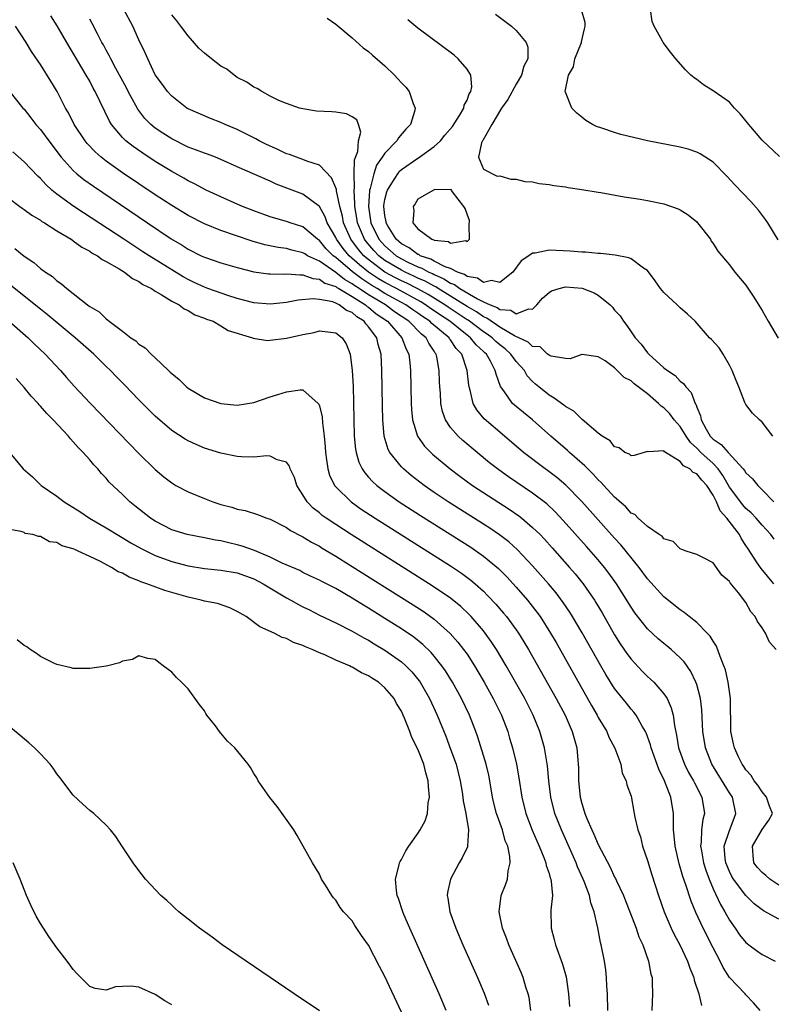
# Model space of a CAD drawing. Units: inches. Extents: x 2625000 to 2628000, y 1497000 to 1500000.
# Drawn here: x 2627640 to 2627732, y 1497610 to 1497730 of the extents above; entities that cross this region are included whole.
import ezdxf

# ---------------------------------------------------------------- set-up
doc = ezdxf.new("R2010")
doc.units = ezdxf.units.IN
doc.header["$MEASUREMENT"] = 0
doc.layers.add('LD26251497_2ft', color=15, linetype='Continuous')

msp = doc.modelspace()

# ---------------------------------------------------------------- linework, layer by layer
at = {"layer": 'LD26251497_2ft'}
for points, elevation in [([(2627732.41, 1497661), (2627730.85, 1497662.85), (2627730.31, 1497663.69), (2627729.26, 1497665.26), (2627729, 1497665.69), (2627728.47, 1497666.47), (2627728.2, 1497667), (2627726.68, 1497669), (2627725.88, 1497669.88), (2627725.41, 1497671), (2627725, 1497671.81), (2627724.22, 1497673), (2627723.63, 1497673.63), (2627723, 1497674.42), (2627722.57, 1497674.57), (2627722.17, 1497675), (2627721.39, 1497675.39), (2627721, 1497675.9), (2627719.09, 1497677.09), (2627719, 1497677.23), (2627717.08, 1497677.08), (2627717, 1497677.14), (2627715.37, 1497676.63), (2627715, 1497676.59), (2627714.79, 1497676.79), (2627714.25, 1497677), (2627713.56, 1497677.56), (2627713, 1497677.7), (2627712.45, 1497678.45), (2627711.48, 1497679), (2627711, 1497679.37), (2627709.05, 1497681.05), (2627709, 1497681.06), (2627708.03, 1497682.03), (2627707, 1497682.61), (2627706.79, 1497682.79), (2627705.64, 1497683.64), (2627705, 1497684), (2627703.74, 1497685), (2627703.34, 1497685.34), (2627703, 1497685.67), (2627702.35, 1497686.35), (2627701.99, 1497687), (2627701, 1497688.11), (2627700.36, 1497689), (2627699.64, 1497689.64), (2627699, 1497690.13), (2627698.53, 1497690.53), (2627698.07, 1497691), (2627697.45, 1497691.45), (2627697, 1497691.73), (2627695.13, 1497693.13), (2627695, 1497693.2), (2627692.72, 1497694.72), (2627692.31, 1497695), (2627690.27, 1497696.27), (2627689, 1497696.97), (2627687.66, 1497697.66), (2627687, 1497697.95), (2627686.3, 1497698.3), (2627685, 1497699), (2627682.72, 1497700.72), (2627682.42, 1497701), (2627681.77, 1497701.77), (2627680.83, 1497703), (2627679.96, 1497705), (2627679.81, 1497705.81), (2627679.49, 1497707), (2627679.08, 1497708.92), (2627679.07, 1497709.07), (2627679, 1497709.28), (2627678.5, 1497710.5), (2627677, 1497712.05), (2627675.49, 1497712.51), (2627675, 1497712.73), (2627674.21, 1497713), (2627673.35, 1497713.35), (2627673, 1497713.43), (2627671.94, 1497713.94), (2627670.55, 1497714.55), (2627669.66, 1497715), (2627669.25, 1497715.25), (2627667, 1497716.39), (2627665.52, 1497717), (2627665, 1497717.25), (2627663.73, 1497717.73), (2627661, 1497718.91), (2627660.85, 1497719), (2627659, 1497720.44), (2627658.49, 1497721), (2627657.87, 1497721.87), (2627657, 1497723.04), (2627656.07, 1497725), (2627655.75, 1497725.75), (2627655, 1497727.32), (2627654.27, 1497729), (2627653.16, 1497731)], 7912), ([(2627733.11, 1497713.11), (2627731, 1497715.09), (2627729.35, 1497717), (2627729.2, 1497717.2), (2627728.31, 1497718.31), (2627727.63, 1497719), (2627727, 1497719.7), (2627725.13, 1497721), (2627725, 1497721.11), (2627723.83, 1497721.83), (2627723, 1497722.48), (2627722.68, 1497722.68), (2627722.28, 1497723), (2627721.65, 1497723.65), (2627720.47, 1497725), (2627719.82, 1497725.82), (2627718.91, 1497727), (2627718.83, 1497727.17), (2627717.81, 1497729), (2627717.57, 1497729.57), (2627717.36, 1497731)], 7924), ([(2627733, 1497624.25), (2627731.9, 1497625), (2627731.43, 1497625.43), (2627731, 1497625.79), (2627730.43, 1497626.43), (2627729.98, 1497627), (2627729.88, 1497627.88), (2627729.8, 1497629), (2627731, 1497631.05), (2627731.8, 1497632.2), (2627732.23, 1497633), (2627731.88, 1497633.88), (2627731.52, 1497635), (2627731, 1497635.62), (2627730.44, 1497636.44), (2627730, 1497637), (2627729.64, 1497637.64), (2627729, 1497638.34), (2627728.74, 1497638.74), (2627728.55, 1497639), (2627728.1, 1497639.9), (2627727.6, 1497641), (2627727.5, 1497641.5), (2627727.18, 1497643), (2627727.11, 1497647), (2627726.84, 1497649), (2627726.5, 1497650.5), (2627726.33, 1497651), (2627725.85, 1497652.15), (2627725.41, 1497653.41), (2627725, 1497653.99), (2627724.63, 1497654.63), (2627724.28, 1497655), (2627723, 1497656.28), (2627722.09, 1497657), (2627721.49, 1497657.49), (2627721, 1497657.81), (2627719, 1497659.41), (2627717, 1497661.61), (2627715.99, 1497663), (2627713.75, 1497665.75), (2627713, 1497666.56), (2627709, 1497671.05), (2627707.03, 1497673.03), (2627705.95, 1497673.95), (2627704.8, 1497674.8), (2627704.52, 1497675), (2627701.87, 1497677), (2627699.58, 1497679), (2627697.11, 1497681.11), (2627696.19, 1497682.19), (2627695.76, 1497683), (2627695.39, 1497684.61), (2627695.26, 1497685), (2627695.22, 1497685.22), (2627695.03, 1497687), (2627694.35, 1497689), (2627693.69, 1497689.69), (2627693, 1497690.73), (2627692.88, 1497690.88), (2627692.81, 1497691), (2627690.72, 1497692.72), (2627690.45, 1497693), (2627689.57, 1497693.57), (2627689, 1497693.98), (2627688.39, 1497694.39), (2627687.53, 1497695), (2627685, 1497696.41), (2627684.04, 1497697), (2627683.38, 1497697.38), (2627682.16, 1497698.16), (2627681.03, 1497699.03), (2627679, 1497700.77), (2627678.7, 1497701), (2627677.84, 1497701.84), (2627677, 1497702.86), (2627676.78, 1497703), (2627675, 1497704.51), (2627673.45, 1497705), (2627673.12, 1497705.12), (2627671, 1497705.73), (2627669, 1497706.47), (2627667.65, 1497707), (2627667, 1497707.28), (2627665, 1497708.16), (2627663.21, 1497709), (2627661.77, 1497709.77), (2627661, 1497710.14), (2627660.46, 1497710.46), (2627659, 1497711.26), (2627657, 1497712.5), (2627655.48, 1497713.48), (2627654.3, 1497714.3), (2627653.4, 1497715), (2627653, 1497715.39), (2627651.64, 1497717), (2627651.4, 1497717.4), (2627649.68, 1497721), (2627649.43, 1497721.43), (2627649, 1497722.26), (2627648.59, 1497723), (2627647, 1497725.71), (2627646.5, 1497726.5), (2627645.04, 1497729.04), (2627644.25, 1497730.25)], 7908), ([(2627732.7, 1497653), (2627731.87, 1497653.87), (2627731.4, 1497655), (2627731, 1497655.65), (2627730.4, 1497656.4), (2627730.14, 1497657), (2627729.6, 1497657.6), (2627729, 1497658.74), (2627728.11, 1497659.89), (2627727.1, 1497661.1), (2627727, 1497661.29), (2627726.06, 1497662.06), (2627725, 1497663.54), (2627723.82, 1497664.18), (2627723, 1497664.59), (2627721.7, 1497665), (2627721.2, 1497665.2), (2627721, 1497665.25), (2627720.15, 1497666.15), (2627719, 1497666.5), (2627718.79, 1497666.79), (2627718.44, 1497667), (2627717, 1497667.99), (2627715.88, 1497669), (2627715.45, 1497669.45), (2627715, 1497669.63), (2627714.37, 1497670.37), (2627713, 1497671.56), (2627711.67, 1497673), (2627711.36, 1497673.36), (2627711, 1497673.69), (2627710.38, 1497674.38), (2627709.73, 1497675), (2627709.38, 1497675.38), (2627707.49, 1497677), (2627707.24, 1497677.24), (2627705.21, 1497679), (2627703, 1497680.98), (2627701.87, 1497681.87), (2627700.77, 1497682.77), (2627700.53, 1497683), (2627699.48, 1497684.52), (2627699.07, 1497685.07), (2627698.54, 1497686.54), (2627698.45, 1497687), (2627697.86, 1497688.14), (2627697.36, 1497689), (2627697.17, 1497689.17), (2627697, 1497689.34), (2627696.13, 1497690.13), (2627695.44, 1497691), (2627695, 1497691.32), (2627692.91, 1497693), (2627691.75, 1497693.75), (2627691, 1497694.28), (2627690.56, 1497694.56), (2627689.95, 1497695), (2627689.36, 1497695.36), (2627686.4, 1497697), (2627685, 1497697.73), (2627684.19, 1497698.19), (2627682.99, 1497698.99), (2627681.88, 1497699.88), (2627680.63, 1497701), (2627679.89, 1497701.89), (2627679.09, 1497703), (2627679, 1497703.21), (2627677.97, 1497705), (2627677.72, 1497705.72), (2627677, 1497707), (2627675, 1497708.52), (2627671.74, 1497709.74), (2627671, 1497710.09), (2627667, 1497711.82), (2627665, 1497712.72), (2627664.32, 1497713), (2627663.37, 1497713.37), (2627663, 1497713.48), (2627661.92, 1497713.92), (2627661, 1497714.23), (2627659, 1497715.23), (2627657.93, 1497715.93), (2627657, 1497716.56), (2627656.47, 1497717), (2627655.73, 1497717.73), (2627654.85, 1497718.85), (2627653.7, 1497721), (2627653.48, 1497721.48), (2627652.18, 1497723.82), (2627651.56, 1497725), (2627651.39, 1497725.39), (2627651, 1497726.07), (2627650.69, 1497726.69), (2627650.5, 1497727), (2627649.94, 1497728.06), (2627649.31, 1497729.31), (2627649, 1497729.85)], 7910), ([(2627732.43, 1497666.43), (2627732.02, 1497667), (2627731, 1497668.15), (2627730.26, 1497669), (2627729.64, 1497669.64), (2627729, 1497670.19), (2627728.61, 1497670.61), (2627727, 1497672.77), (2627726.2, 1497674.2), (2627725.62, 1497675), (2627725, 1497675.65), (2627723.51, 1497677), (2627723, 1497677.52), (2627722.23, 1497678.23), (2627721.71, 1497679), (2627721, 1497680.16), (2627720.26, 1497681), (2627719.73, 1497681.73), (2627719, 1497682.47), (2627718.67, 1497682.67), (2627718.36, 1497683), (2627717, 1497684.16), (2627715.38, 1497685.38), (2627715, 1497685.74), (2627714.16, 1497686.16), (2627713, 1497687.31), (2627711.83, 1497688.17), (2627711, 1497688.67), (2627709.05, 1497688.95), (2627709, 1497688.94), (2627707.57, 1497688.43), (2627707, 1497688.46), (2627705.26, 1497688.74), (2627705, 1497688.87), (2627704.83, 1497689), (2627703.9, 1497689.9), (2627703, 1497689.93), (2627702.46, 1497690.46), (2627700.78, 1497691.22), (2627699, 1497692.3), (2627698.59, 1497692.59), (2627697.94, 1497693), (2627697.4, 1497693.4), (2627697, 1497693.55), (2627696.16, 1497694.16), (2627695, 1497694.81), (2627693, 1497696.08), (2627691.47, 1497697), (2627691.19, 1497697.19), (2627691, 1497697.27), (2627689.89, 1497697.89), (2627689, 1497698.28), (2627688.52, 1497698.52), (2627687.45, 1497699), (2627687, 1497699.22), (2627685, 1497700.43), (2627684.25, 1497701), (2627683.64, 1497701.64), (2627682.72, 1497702.72), (2627682.51, 1497703), (2627681.64, 1497705), (2627681.56, 1497705.56), (2627681.32, 1497707), (2627681.34, 1497707.34), (2627681.24, 1497709), (2627681.29, 1497709.29), (2627681.26, 1497711), (2627681.3, 1497712.7), (2627681.69, 1497713.69), (2627681.78, 1497715), (2627682.07, 1497716.07), (2627681.77, 1497717), (2627681.56, 1497717.56), (2627681, 1497717.94), (2627680.31, 1497718.31), (2627679, 1497718.5), (2627678.54, 1497718.54), (2627676.64, 1497718.64), (2627675, 1497718.89), (2627674.59, 1497719), (2627673, 1497719.54), (2627672.07, 1497719.93), (2627671, 1497720.46), (2627669.98, 1497721), (2627669.4, 1497721.4), (2627669, 1497721.55), (2627668.17, 1497722.17), (2627667, 1497722.74), (2627666.63, 1497723), (2627665.72, 1497723.72), (2627665, 1497724.11), (2627663.85, 1497725), (2627663, 1497725.69), (2627662.31, 1497726.31), (2627661, 1497727.81), (2627660.12, 1497729), (2627659.63, 1497729.63), (2627659, 1497730.38)], 7914), ([(2627677.95, 1497729.95), (2627679, 1497729.23), (2627681, 1497727.58), (2627682.36, 1497726.36), (2627683, 1497725.88), (2627683.46, 1497725.46), (2627685, 1497724.13), (2627686.17, 1497723), (2627686.58, 1497722.58), (2627687, 1497722.08), (2627687.54, 1497721.54), (2627687.95, 1497721), (2627688.44, 1497719.56), (2627688.68, 1497719), (2627688.59, 1497718.59), (2627688.11, 1497717), (2627687.56, 1497716.44), (2627686.65, 1497715.35), (2627686.44, 1497715), (2627685, 1497713.51), (2627684.66, 1497713), (2627683.97, 1497712.03), (2627683.64, 1497711), (2627683.2, 1497709.2), (2627683.13, 1497709), (2627683.11, 1497708.89), (2627682.98, 1497707), (2627683.29, 1497705), (2627684.27, 1497703), (2627684.61, 1497702.61), (2627685, 1497702.19), (2627686.35, 1497701), (2627687, 1497700.6), (2627687.78, 1497700.22), (2627689, 1497699.65), (2627689.49, 1497699.49), (2627690.36, 1497699), (2627690.81, 1497698.81), (2627691, 1497698.7), (2627692.19, 1497698.19), (2627693, 1497697.65), (2627693.48, 1497697.48), (2627694.12, 1497697), (2627696.27, 1497695.73), (2627697, 1497695.38), (2627697.84, 1497695), (2627698.68, 1497694.68), (2627699, 1497694.45), (2627700.35, 1497694.35), (2627701, 1497693.92), (2627702.53, 1497694.53), (2627703, 1497694.5), (2627703.5, 1497695), (2627704.19, 1497695.81), (2627705, 1497696.5), (2627705.3, 1497696.7), (2627706.25, 1497697), (2627707, 1497697.21), (2627709.03, 1497697.03), (2627710.49, 1497696.49), (2627711, 1497696.19), (2627712.46, 1497695), (2627712.73, 1497694.73), (2627713, 1497694.38), (2627713.67, 1497693.67), (2627714.07, 1497693), (2627714.48, 1497692.48), (2627715, 1497691.7), (2627715.52, 1497691), (2627716.22, 1497690.22), (2627717, 1497689.17), (2627717.15, 1497689), (2627719, 1497687.35), (2627719.44, 1497687), (2627720.38, 1497686.38), (2627721, 1497685.71), (2627721.41, 1497685.41), (2627721.68, 1497685), (2627722.34, 1497684.34), (2627722.82, 1497683), (2627722.9, 1497682.9), (2627723, 1497682.55), (2627723.47, 1497681.47), (2627723.53, 1497681), (2627724.14, 1497679.86), (2627724.65, 1497679), (2627725, 1497678.64), (2627726, 1497678), (2627726.83, 1497677), (2627728.66, 1497675), (2627728.81, 1497674.81), (2627729, 1497674.51), (2627729.81, 1497673.81), (2627730.45, 1497673), (2627731, 1497672.47), (2627732.41, 1497671)], 7916), ([(2627698.46, 1497730.46), (2627699.61, 1497729.61), (2627700.41, 1497729), (2627701, 1497728.46), (2627702.22, 1497727), (2627702.43, 1497726.43), (2627702.4, 1497725), (2627701.91, 1497724.09), (2627701.66, 1497723), (2627701, 1497721.91), (2627699.96, 1497720.04), (2627699.22, 1497719), (2627698.02, 1497717), (2627696.94, 1497715.06), (2627696.89, 1497715), (2627696.75, 1497714.75), (2627696.4, 1497713), (2627697, 1497711.55), (2627698.68, 1497710.68), (2627699, 1497710.74), (2627700.33, 1497710.33), (2627701, 1497710.33), (2627702.06, 1497710.06), (2627703, 1497710), (2627703.81, 1497709.81), (2627705, 1497709.69), (2627705.57, 1497709.57), (2627707, 1497709.4), (2627707.33, 1497709.33), (2627709, 1497709.09), (2627711, 1497708.74), (2627711.3, 1497708.7), (2627714.18, 1497708.18), (2627715, 1497708.06), (2627716.12, 1497707.88), (2627717, 1497707.72), (2627719, 1497707.31), (2627720.73, 1497706.73), (2627721, 1497706.6), (2627721.97, 1497705.97), (2627723, 1497705.12), (2627723.12, 1497705), (2627724.67, 1497703), (2627724.78, 1497702.78), (2627725, 1497702.49), (2627725.57, 1497701.57), (2627727, 1497699.9), (2627727.67, 1497699), (2627729, 1497697.42), (2627729.96, 1497695.96), (2627731, 1497694.32), (2627731.71, 1497693), (2627732.95, 1497690.95)], 7920), ([(2627732.92, 1497702.92), (2627731.69, 1497705), (2627731.41, 1497705.41), (2627730.54, 1497706.54), (2627729.6, 1497707.6), (2627727.65, 1497709.65), (2627726.69, 1497710.69), (2627725, 1497712.41), (2627723.43, 1497713.43), (2627723, 1497713.64), (2627721.98, 1497713.98), (2627721, 1497714.24), (2627717, 1497715.02), (2627713.76, 1497715.76), (2627713, 1497716), (2627711.44, 1497716.56), (2627710.77, 1497716.77), (2627710.28, 1497717), (2627709.49, 1497717.49), (2627709, 1497717.9), (2627708.37, 1497718.37), (2627707.8, 1497719), (2627707, 1497720.92), (2627706.98, 1497721), (2627707.37, 1497723), (2627707.99, 1497724.01), (2627708.16, 1497725), (2627708.94, 1497727), (2627708.94, 1497727.06), (2627709.33, 1497728.67), (2627709.42, 1497729), (2627709.42, 1497729.42), (2627708.97, 1497730.97)], 7922), ([(2627733, 1497620.13), (2627731.13, 1497621.13), (2627730, 1497622), (2627729, 1497622.99), (2627727.47, 1497625), (2627727.3, 1497625.3), (2627727, 1497625.92), (2627726.68, 1497626.68), (2627726.57, 1497627), (2627726.49, 1497627.51), (2627726.37, 1497629), (2627727, 1497630.91), (2627727.55, 1497632.45), (2627727.79, 1497633), (2627727.35, 1497635), (2627727, 1497635.52), (2627724.84, 1497639), (2627724.06, 1497641), (2627723.75, 1497643), (2627723.63, 1497645.63), (2627723.46, 1497647), (2627723, 1497648.72), (2627722.91, 1497649), (2627722.3, 1497650.3), (2627721.48, 1497651.48), (2627721, 1497651.99), (2627719.89, 1497653), (2627719.41, 1497653.41), (2627719, 1497653.72), (2627718.31, 1497654.31), (2627717, 1497655.53), (2627715.47, 1497657.47), (2627715, 1497658.15), (2627713.91, 1497659.91), (2627713.22, 1497661), (2627712.3, 1497662.3), (2627711.76, 1497663), (2627711, 1497663.91), (2627709.56, 1497665.56), (2627706.73, 1497668.73), (2627705.76, 1497669.76), (2627704.73, 1497670.73), (2627703, 1497672.07), (2627700.05, 1497674.05), (2627698.88, 1497674.88), (2627697.75, 1497675.75), (2627696.22, 1497677), (2627694.48, 1497678.48), (2627693.92, 1497679), (2627693, 1497680.07), (2627692.37, 1497681), (2627692.01, 1497682.01), (2627691.82, 1497683), (2627691.75, 1497684.25), (2627691.68, 1497685), (2627691.64, 1497685.64), (2627691.61, 1497687), (2627691.31, 1497688.69), (2627691.23, 1497689), (2627691.13, 1497689.13), (2627691, 1497689.36), (2627690.34, 1497690.34), (2627690.02, 1497691), (2627689.45, 1497691.45), (2627687.91, 1497693), (2627686.17, 1497694.17), (2627685.07, 1497695), (2627683, 1497696.24), (2627681.86, 1497697), (2627681.33, 1497697.33), (2627681, 1497697.59), (2627680.08, 1497698.08), (2627679, 1497698.96), (2627677, 1497700.33), (2627675.57, 1497701), (2627675.21, 1497701.21), (2627675, 1497701.36), (2627673.66, 1497701.66), (2627673, 1497701.86), (2627671.99, 1497701.99), (2627670.34, 1497702.34), (2627668.79, 1497702.79), (2627665, 1497704.09), (2627663, 1497704.9), (2627661, 1497705.92), (2627659, 1497707.12), (2627657, 1497708.44), (2627653, 1497711.12), (2627651, 1497712.52), (2627650.39, 1497713), (2627649.65, 1497713.65), (2627648.68, 1497714.68), (2627648.43, 1497715), (2627647.12, 1497717), (2627646.4, 1497718.4), (2627646.05, 1497719), (2627645.03, 1497721), (2627644.28, 1497722.28), (2627643, 1497724.31), (2627642.71, 1497724.71), (2627641.9, 1497725.9), (2627641.25, 1497727), (2627639.97, 1497729)], 7906), ([(2627732.3, 1497679), (2627731, 1497680.71), (2627730.66, 1497681), (2627729.82, 1497681.82), (2627729, 1497682.84), (2627728.94, 1497682.94), (2627728.89, 1497683.11), (2627728.15, 1497685), (2627727.8, 1497685.8), (2627727.34, 1497687), (2627727, 1497687.64), (2627726.24, 1497689), (2627725.75, 1497689.75), (2627724.8, 1497690.8), (2627724.58, 1497691), (2627722.82, 1497693), (2627721.88, 1497693.88), (2627721, 1497694.64), (2627720.64, 1497695), (2627719, 1497696.5), (2627718.59, 1497697), (2627717.94, 1497697.94), (2627717, 1497699.18), (2627716.5, 1497699.5), (2627715, 1497700.62), (2627714.74, 1497700.74), (2627713.08, 1497701.08), (2627711.28, 1497701.28), (2627711, 1497701.28), (2627709.43, 1497701.43), (2627709, 1497701.44), (2627707.57, 1497701.57), (2627705, 1497701.66), (2627703.32, 1497701.32), (2627703, 1497701.31), (2627702.52, 1497701), (2627701.61, 1497700.39), (2627700.59, 1497699), (2627699, 1497697.72), (2627697.99, 1497697.99), (2627697, 1497697.75), (2627696.27, 1497698.27), (2627695, 1497698.46), (2627694.69, 1497698.69), (2627693.84, 1497699), (2627693, 1497699.42), (2627692.35, 1497699.65), (2627691, 1497700.35), (2627690.58, 1497700.58), (2627689.31, 1497701), (2627689.13, 1497701.13), (2627689, 1497701.16), (2627687.94, 1497701.94), (2627687, 1497702.44), (2627686.36, 1497703), (2627685.35, 1497704.65), (2627685.15, 1497705), (2627685.14, 1497705.14), (2627685, 1497705.91), (2627684.87, 1497707), (2627684.87, 1497707.13), (2627685, 1497707.85), (2627685.22, 1497708.78), (2627685.29, 1497709), (2627685.84, 1497709.84), (2627686.55, 1497711), (2627686.74, 1497711.26), (2627687, 1497711.49), (2627689, 1497712.89), (2627689.08, 1497712.92), (2627691, 1497714.31), (2627691.76, 1497715), (2627692.31, 1497715.69), (2627693.23, 1497716.77), (2627694.08, 1497718.08), (2627694.61, 1497719), (2627694.66, 1497719.34), (2627695, 1497719.98), (2627695.27, 1497720.73), (2627695.45, 1497721), (2627695.57, 1497721.57), (2627695.45, 1497723), (2627695, 1497723.76), (2627693.94, 1497725), (2627693.43, 1497725.43), (2627689, 1497728.75), (2627687.77, 1497729.77)], 7918), ([(2627639.15, 1497721.15), (2627640.87, 1497719), (2627641, 1497718.86), (2627641.82, 1497717.82), (2627642.45, 1497717), (2627643, 1497716.39), (2627644, 1497715), (2627645.54, 1497713), (2627647, 1497711.39), (2627647.43, 1497711), (2627648.29, 1497710.29), (2627649.46, 1497709.46), (2627656.04, 1497705), (2627658.94, 1497703.05), (2627660.27, 1497702.27), (2627661, 1497701.8), (2627662.59, 1497701), (2627663, 1497700.81), (2627665, 1497700.13), (2627667, 1497699.55), (2627669, 1497699.03), (2627670.8, 1497698.8), (2627671, 1497698.78), (2627672.76, 1497698.76), (2627673, 1497698.78), (2627674.65, 1497698.65), (2627675, 1497698.67), (2627676.21, 1497698.21), (2627677, 1497698.15), (2627677.67, 1497697.67), (2627679, 1497697.24), (2627679.13, 1497697.13), (2627679.37, 1497697), (2627681, 1497696.01), (2627682.62, 1497695), (2627682.82, 1497694.82), (2627683, 1497694.71), (2627683.93, 1497693.93), (2627685.3, 1497693), (2627687.07, 1497691), (2627687.59, 1497689.59), (2627687.92, 1497689), (2627688.04, 1497687.95), (2627688.13, 1497687), (2627688.21, 1497683), (2627688.24, 1497682.24), (2627688.37, 1497681), (2627688.97, 1497679), (2627689.81, 1497677.8), (2627690.58, 1497677), (2627690.8, 1497676.8), (2627692.93, 1497675), (2627694.11, 1497674.11), (2627695.66, 1497673), (2627700.12, 1497670.12), (2627701.3, 1497669.3), (2627701.68, 1497669), (2627703, 1497667.88), (2627703.9, 1497667), (2627704.44, 1497666.44), (2627705.39, 1497665.39), (2627707.51, 1497663), (2627708.2, 1497662.2), (2627709.17, 1497661), (2627710.54, 1497659), (2627710.72, 1497658.72), (2627711.46, 1497657.46), (2627713, 1497654.8), (2627713.69, 1497653.69), (2627714.5, 1497652.5), (2627715, 1497651.8), (2627716.35, 1497650.35), (2627717, 1497649.7), (2627717.37, 1497649.37), (2627717.76, 1497649), (2627719, 1497647.6), (2627719.39, 1497647), (2627719.9, 1497645.9), (2627720.12, 1497645), (2627720.29, 1497643.71), (2627720.54, 1497642.54), (2627720.8, 1497641), (2627721.52, 1497639), (2627722.01, 1497638.01), (2627722.6, 1497637), (2627722.72, 1497636.72), (2627723.64, 1497635), (2627723.97, 1497633), (2627723.75, 1497632.25), (2627723.59, 1497631), (2627723.56, 1497629.56), (2627723.48, 1497629), (2627723.57, 1497628.43), (2627723.85, 1497627), (2627724.11, 1497626.11), (2627724.52, 1497625), (2627725, 1497623.83), (2627725.9, 1497621.9), (2627726.45, 1497621), (2627727, 1497619.98), (2627727.69, 1497619), (2627728.21, 1497618.21), (2627729, 1497617.26), (2627729.14, 1497617.14), (2627729.35, 1497617), (2627730.3, 1497616.3), (2627731, 1497615.83), (2627732.56, 1497615)], 7904), ([(2627730.74, 1497609), (2627729.93, 1497609.93), (2627729, 1497610.89), (2627728.91, 1497611), (2627727.01, 1497613.01), (2627726.22, 1497614.22), (2627725.85, 1497615), (2627725, 1497616.62), (2627723.81, 1497619), (2627722.91, 1497620.91), (2627722.32, 1497622.32), (2627721.68, 1497624.32), (2627721.32, 1497625.32), (2627721, 1497626.46), (2627720.87, 1497626.87), (2627720.36, 1497629), (2627720.27, 1497630.27), (2627720.19, 1497631), (2627720.16, 1497631.84), (2627720.18, 1497633), (2627719.84, 1497635), (2627719.08, 1497637), (2627718.39, 1497638.39), (2627717.44, 1497641), (2627717.36, 1497641.36), (2627716.84, 1497642.84), (2627716.76, 1497643), (2627716.36, 1497643.64), (2627715.61, 1497645), (2627715.35, 1497645.35), (2627715, 1497645.72), (2627714.43, 1497646.43), (2627713, 1497648.24), (2627711.93, 1497649.93), (2627711.3, 1497651), (2627709.02, 1497655.02), (2627707.87, 1497657), (2627707.54, 1497657.54), (2627706.74, 1497658.74), (2627705.88, 1497659.88), (2627704.95, 1497661), (2627703, 1497663.21), (2627701.16, 1497665.16), (2627700.1, 1497666.1), (2627698.97, 1497666.97), (2627697.78, 1497667.78), (2627697, 1497668.29), (2627692.72, 1497671), (2627691, 1497672.15), (2627689.77, 1497673), (2627688.21, 1497674.21), (2627687.26, 1497675), (2627687, 1497675.26), (2627685.6, 1497677), (2627685.4, 1497677.39), (2627684.91, 1497679), (2627684.73, 1497681), (2627684.69, 1497682.69), (2627684.62, 1497687), (2627684.52, 1497689), (2627684.16, 1497690.16), (2627683.99, 1497691), (2627683, 1497692.32), (2627682.68, 1497692.68), (2627682.47, 1497693), (2627681.55, 1497693.55), (2627681, 1497694.06), (2627680.32, 1497694.32), (2627679.43, 1497695), (2627679, 1497695.22), (2627678.64, 1497695.36), (2627677, 1497695.68), (2627676.24, 1497695.76), (2627674.43, 1497695.57), (2627673, 1497695.3), (2627671, 1497695.08), (2627669, 1497695.26), (2627667, 1497695.8), (2627665.85, 1497696.15), (2627663.42, 1497697), (2627663, 1497697.15), (2627661.75, 1497697.75), (2627661, 1497698.09), (2627660.41, 1497698.41), (2627659, 1497699.26), (2627656.24, 1497701), (2627655.49, 1497701.49), (2627653.15, 1497703), (2627648.23, 1497706.23), (2627647.08, 1497707), (2627645, 1497708.52), (2627644.4, 1497709), (2627643.66, 1497709.66), (2627643, 1497710.4), (2627642.68, 1497710.68), (2627641, 1497712.45), (2627639.65, 1497713.65)], 7902), ([(2627639, 1497708.13), (2627640.48, 1497707), (2627640.78, 1497706.78), (2627641, 1497706.64), (2627641.93, 1497705.93), (2627643, 1497705.33), (2627643.18, 1497705.18), (2627643.51, 1497705), (2627645, 1497704.03), (2627646.73, 1497703), (2627646.89, 1497702.89), (2627647, 1497702.83), (2627648.04, 1497702.04), (2627649, 1497701.56), (2627649.32, 1497701.32), (2627649.94, 1497701), (2627650.53, 1497700.53), (2627651, 1497700.31), (2627652.6, 1497699.4), (2627653.24, 1497699), (2627654.21, 1497698.21), (2627655, 1497697.87), (2627655.49, 1497697.49), (2627656.53, 1497697), (2627657, 1497696.69), (2627657.71, 1497696.29), (2627659, 1497695.46), (2627659.89, 1497695), (2627660.51, 1497694.51), (2627661, 1497694.3), (2627661.81, 1497693.81), (2627663, 1497693.38), (2627663.26, 1497693.26), (2627664.05, 1497693), (2627665, 1497692.45), (2627665.88, 1497691.88), (2627668.85, 1497691), (2627668.95, 1497690.95), (2627670.67, 1497690.67), (2627671, 1497690.69), (2627673, 1497690.95), (2627675, 1497691.41), (2627676.35, 1497691.65), (2627677, 1497691.83), (2627678.34, 1497691.66), (2627679, 1497691.61), (2627679.77, 1497691), (2627680.27, 1497690.27), (2627680.74, 1497689), (2627681.01, 1497687), (2627681.11, 1497685.11), (2627681.26, 1497679), (2627681.41, 1497677.41), (2627681.48, 1497677), (2627681.82, 1497675.82), (2627682.22, 1497675), (2627682.53, 1497674.53), (2627683, 1497674.02), (2627683.48, 1497673.48), (2627684.01, 1497673), (2627685, 1497672.24), (2627686.72, 1497671), (2627689.32, 1497669.32), (2627695.45, 1497665.45), (2627697, 1497664.38), (2627698.85, 1497662.85), (2627699.85, 1497661.85), (2627701, 1497660.59), (2627702.38, 1497659), (2627702.66, 1497658.66), (2627703.53, 1497657.53), (2627703.91, 1497657), (2627705.18, 1497655), (2627705.85, 1497653.85), (2627710.17, 1497646.17), (2627710.86, 1497645), (2627711, 1497644.72), (2627712.03, 1497643), (2627712.3, 1497642.3), (2627713.02, 1497640.98), (2627713.74, 1497639), (2627713.91, 1497637.91), (2627714.4, 1497637), (2627714.48, 1497636.48), (2627715, 1497635.1), (2627715.39, 1497633), (2627715.46, 1497632.54), (2627715.83, 1497631), (2627716.15, 1497630.15), (2627716.41, 1497629), (2627717, 1497627.25), (2627717.52, 1497625.52), (2627718.34, 1497623), (2627719.03, 1497621.03), (2627719.88, 1497619), (2627720.24, 1497618.24), (2627720.93, 1497617), (2627721.9, 1497615), (2627722.16, 1497614.16), (2627722.66, 1497613), (2627722.7, 1497612.7), (2627723.26, 1497611), (2627723.59, 1497609.59)], 7900), ([(2627639.87, 1497701.87), (2627641, 1497700.94), (2627642.18, 1497700.18), (2627643, 1497699.45), (2627643.6, 1497699), (2627644.45, 1497698.45), (2627645, 1497697.93), (2627645.58, 1497697.58), (2627646.2, 1497697), (2627648.75, 1497695), (2627648.9, 1497694.9), (2627649, 1497694.81), (2627650.14, 1497694.14), (2627651, 1497693.29), (2627651.18, 1497693.18), (2627651.38, 1497693), (2627653, 1497691.79), (2627654.03, 1497691), (2627654.62, 1497690.62), (2627655, 1497690.23), (2627655.77, 1497689.77), (2627656.48, 1497689), (2627657, 1497688.54), (2627658.59, 1497687), (2627658.81, 1497686.81), (2627659, 1497686.62), (2627659.89, 1497685.89), (2627660.82, 1497685), (2627661, 1497684.86), (2627663, 1497683.69), (2627665, 1497682.97), (2627667, 1497682.79), (2627669, 1497683.12), (2627671, 1497683.79), (2627671.94, 1497684.06), (2627673, 1497684.42), (2627674.65, 1497684.65), (2627675, 1497684.63), (2627676.84, 1497683), (2627676.92, 1497682.92), (2627677, 1497682.69), (2627677.34, 1497681.34), (2627677.38, 1497680.62), (2627677.59, 1497679), (2627677.71, 1497677.71), (2627677.75, 1497677), (2627677.89, 1497676.11), (2627678.02, 1497675), (2627678.24, 1497674.24), (2627678.85, 1497673), (2627679, 1497672.81), (2627680.86, 1497671), (2627682.11, 1497670.11), (2627683.79, 1497669), (2627693, 1497663.18), (2627694.31, 1497662.31), (2627695.46, 1497661.46), (2627696, 1497661), (2627697, 1497660.1), (2627697.55, 1497659.55), (2627698.51, 1497658.51), (2627699.44, 1497657.44), (2627699.8, 1497657), (2627701, 1497655.38), (2627701.26, 1497655), (2627701.93, 1497653.93), (2627702.49, 1497653), (2627705.87, 1497647), (2627706.95, 1497645), (2627707.84, 1497643), (2627708.39, 1497641), (2627708.51, 1497639.49), (2627708.56, 1497639), (2627708.58, 1497638.58), (2627708.6, 1497637), (2627708.8, 1497635), (2627709, 1497634.23), (2627709.3, 1497633.3), (2627709.37, 1497633), (2627709.61, 1497632.39), (2627710.21, 1497631), (2627710.47, 1497630.47), (2627711, 1497629.24), (2627712.46, 1497626.46), (2627713, 1497625.24), (2627713.09, 1497625.09), (2627713.22, 1497624.78), (2627714.06, 1497623), (2627714.34, 1497622.34), (2627714.87, 1497621), (2627715.63, 1497619), (2627715.96, 1497617.96), (2627716.42, 1497617), (2627717.14, 1497615), (2627717.43, 1497613.43), (2627717.56, 1497613), (2627717.59, 1497612.41), (2627717.61, 1497611), (2627717.52, 1497609)], 7898), ([(2627712.16, 1497609), (2627712.12, 1497611), (2627712.06, 1497611.94), (2627712.02, 1497613), (2627711.93, 1497613.93), (2627711.78, 1497615), (2627711.37, 1497617), (2627711.29, 1497617.29), (2627710.95, 1497619.05), (2627710.5, 1497621), (2627710.09, 1497622.09), (2627709.92, 1497623), (2627709.29, 1497624.71), (2627709.17, 1497625), (2627708.49, 1497626.49), (2627708.29, 1497627), (2627706.5, 1497631), (2627705.72, 1497633), (2627705.21, 1497635), (2627704.97, 1497637), (2627704.8, 1497638.8), (2627704.44, 1497641), (2627703.89, 1497643), (2627703.08, 1497645), (2627702.04, 1497647), (2627699.79, 1497651), (2627698.6, 1497653), (2627697.96, 1497653.96), (2627697.21, 1497655), (2627697, 1497655.26), (2627695.49, 1497657), (2627695.26, 1497657.26), (2627694.24, 1497658.24), (2627693, 1497659.25), (2627690.77, 1497660.77), (2627680.89, 1497667), (2627679, 1497668.22), (2627677.81, 1497669), (2627677.34, 1497669.34), (2627677, 1497669.64), (2627676.24, 1497670.24), (2627675.51, 1497671), (2627675, 1497671.85), (2627674.27, 1497673), (2627673.96, 1497673.96), (2627673.43, 1497675), (2627673.34, 1497675.34), (2627673, 1497675.81), (2627671.87, 1497676.13), (2627671, 1497676.57), (2627670.6, 1497676.6), (2627669, 1497676.45), (2627667.52, 1497676.48), (2627667, 1497676.51), (2627665, 1497676.91), (2627663, 1497677.53), (2627661.98, 1497677.98), (2627661, 1497678.42), (2627660.64, 1497678.64), (2627659, 1497679.71), (2627657, 1497681.45), (2627655, 1497683.44), (2627653.25, 1497685.25), (2627652.25, 1497686.25), (2627651.54, 1497687), (2627651, 1497687.51), (2627649.49, 1497689), (2627647.24, 1497691), (2627643.83, 1497693.83), (2627643, 1497694.47), (2627639.38, 1497697.38)], 7896), ([(2627639.18, 1497693), (2627641.49, 1497691), (2627642.24, 1497690.24), (2627643.58, 1497689), (2627645.44, 1497687), (2627646.16, 1497686.16), (2627647.11, 1497685.11), (2627649.04, 1497683.04), (2627655, 1497676.89), (2627657, 1497674.92), (2627658.04, 1497674.04), (2627659, 1497673.29), (2627659.52, 1497673), (2627661, 1497672.2), (2627663, 1497671.39), (2627664.02, 1497671), (2627665, 1497670.66), (2627666.33, 1497670.33), (2627667, 1497670.09), (2627667.94, 1497669.94), (2627669.46, 1497669.46), (2627670.6, 1497669), (2627671, 1497668.87), (2627673, 1497667.85), (2627673.49, 1497667.49), (2627674.81, 1497666.81), (2627675, 1497666.73), (2627676.06, 1497666.06), (2627677, 1497665.58), (2627677.35, 1497665.35), (2627679, 1497664.37), (2627680.68, 1497663.32), (2627688.44, 1497658.44), (2627689.65, 1497657.65), (2627690.82, 1497656.82), (2627691, 1497656.68), (2627692.95, 1497654.95), (2627693.89, 1497653.89), (2627694.59, 1497653), (2627695, 1497652.41), (2627695.92, 1497651), (2627696.33, 1497650.33), (2627697.08, 1497649), (2627698.19, 1497647), (2627699.19, 1497645), (2627699.96, 1497643), (2627700.2, 1497642.2), (2627700.54, 1497641), (2627701.03, 1497639), (2627701.33, 1497637.33), (2627701.67, 1497635), (2627702.17, 1497633), (2627702.96, 1497630.96), (2627703.81, 1497629), (2627704.38, 1497627.62), (2627704.61, 1497627), (2627704.65, 1497626.65), (2627705, 1497625.67), (2627705.15, 1497625.15), (2627705.21, 1497625), (2627705.28, 1497624.72), (2627705.41, 1497623), (2627705.23, 1497621.23), (2627705.26, 1497619), (2627705.63, 1497617.63), (2627705.77, 1497617), (2627706.64, 1497614.64), (2627707.09, 1497613.09), (2627707.39, 1497611), (2627707.48, 1497609.48)], 7894), ([(2627702.79, 1497609), (2627702.56, 1497610.56), (2627702.46, 1497611), (2627702.19, 1497611.81), (2627701.83, 1497613), (2627701.6, 1497613.6), (2627700.11, 1497617), (2627699.82, 1497617.82), (2627699.33, 1497619), (2627698.91, 1497621), (2627699.17, 1497623), (2627699.7, 1497624.3), (2627699.94, 1497625), (2627700.02, 1497626.02), (2627700.28, 1497627), (2627700.24, 1497627.76), (2627699.96, 1497629), (2627699.67, 1497629.67), (2627699.31, 1497631), (2627698.6, 1497633), (2627698.27, 1497634.27), (2627698.11, 1497635), (2627697.79, 1497637), (2627697.66, 1497637.66), (2627697.35, 1497639), (2627696.31, 1497642.31), (2627696.07, 1497643), (2627695.3, 1497645), (2627694.33, 1497647), (2627693.23, 1497649), (2627692.38, 1497650.38), (2627691.95, 1497651), (2627691, 1497652.19), (2627690.63, 1497652.63), (2627689.61, 1497653.61), (2627688.5, 1497654.5), (2627687, 1497655.52), (2627685, 1497656.79), (2627683, 1497658.04), (2627682.39, 1497658.39), (2627681, 1497659.26), (2627679, 1497660.42), (2627677.29, 1497661.29), (2627677, 1497661.46), (2627675.94, 1497661.94), (2627675, 1497662.39), (2627674.61, 1497662.61), (2627672.48, 1497663.52), (2627671, 1497664.26), (2627669.08, 1497665.08), (2627667.6, 1497665.6), (2627667, 1497665.76), (2627665.98, 1497665.98), (2627665, 1497666.23), (2627664.32, 1497666.32), (2627663, 1497666.61), (2627660.87, 1497667), (2627659, 1497667.58), (2627657, 1497668.62), (2627656.41, 1497669), (2627654.52, 1497670.52), (2627653.9, 1497671), (2627653, 1497671.88), (2627651.39, 1497673.39), (2627651, 1497673.87), (2627650.44, 1497674.44), (2627649.98, 1497675), (2627649.49, 1497675.49), (2627649, 1497676.1), (2627648.22, 1497677), (2627647.6, 1497677.6), (2627647, 1497678.32), (2627646.66, 1497678.66), (2627646.4, 1497679), (2627644.55, 1497681), (2627643.77, 1497681.77), (2627643, 1497682.66), (2627642.83, 1497682.83), (2627642.7, 1497683), (2627641.88, 1497683.88), (2627641, 1497684.93), (2627640.03, 1497686.03)], 7892), ([(2627639.21, 1497677), (2627640.89, 1497675), (2627642.03, 1497674.03), (2627643.09, 1497673), (2627645, 1497671.68), (2627645.87, 1497671), (2627647.81, 1497669.81), (2627648.98, 1497669), (2627651, 1497667.82), (2627652.75, 1497666.75), (2627654.01, 1497666.01), (2627655.29, 1497665.29), (2627657, 1497664.44), (2627659, 1497663.7), (2627661, 1497663.18), (2627663, 1497662.86), (2627665, 1497662.67), (2627667, 1497662.34), (2627667.98, 1497661.98), (2627669, 1497661.61), (2627670.14, 1497661), (2627673, 1497659.29), (2627673.54, 1497659), (2627674.46, 1497658.46), (2627675, 1497658.19), (2627675.81, 1497657.81), (2627677, 1497657.19), (2627679, 1497656.23), (2627681, 1497655.24), (2627682.43, 1497654.43), (2627683, 1497654.14), (2627683.7, 1497653.7), (2627685, 1497652.93), (2627687, 1497651.49), (2627687.55, 1497651), (2627688.27, 1497650.27), (2627689.16, 1497649.16), (2627689.27, 1497649), (2627690.43, 1497647), (2627691.37, 1497645), (2627692.41, 1497642.41), (2627693, 1497640.86), (2627693.68, 1497639), (2627694.18, 1497637), (2627694.41, 1497635.59), (2627694.49, 1497635), (2627694.53, 1497634.53), (2627694.86, 1497633), (2627695.2, 1497631), (2627695.05, 1497629.05), (2627695.06, 1497629), (2627695.05, 1497628.95), (2627694.42, 1497627.58), (2627694.05, 1497627), (2627692.97, 1497625), (2627692.62, 1497623.38), (2627692.58, 1497623), (2627692.66, 1497622.66), (2627692.9, 1497621), (2627693.64, 1497619), (2627694.51, 1497617), (2627696.29, 1497613), (2627697.11, 1497611.11), (2627697.64, 1497609.64)], 7890), ([(2627692.47, 1497609), (2627691.6, 1497611), (2627688.03, 1497619), (2627687.31, 1497620.69), (2627687.18, 1497621), (2627686.64, 1497622.64), (2627686.5, 1497623), (2627686.4, 1497623.6), (2627686.28, 1497625), (2627686.73, 1497626.73), (2627686.78, 1497627), (2627686.84, 1497627.16), (2627687, 1497627.41), (2627687.55, 1497628.45), (2627687.9, 1497629), (2627689, 1497630.56), (2627689.29, 1497631), (2627689.9, 1497632.1), (2627690.18, 1497633), (2627690.28, 1497634.28), (2627690.44, 1497635), (2627690.29, 1497636.29), (2627690.27, 1497637), (2627689.97, 1497637.97), (2627689.72, 1497639), (2627689, 1497640.86), (2627688.26, 1497642.26), (2627688.01, 1497643), (2627687.39, 1497644.61), (2627687.22, 1497645), (2627687, 1497645.46), (2627686.4, 1497646.4), (2627686.1, 1497647), (2627685, 1497648.33), (2627684.22, 1497649), (2627683.46, 1497649.46), (2627683, 1497649.79), (2627682.14, 1497650.14), (2627681, 1497650.85), (2627680.88, 1497650.88), (2627680.68, 1497651), (2627679, 1497651.69), (2627677.67, 1497652.33), (2627677, 1497652.59), (2627676.11, 1497653), (2627675.3, 1497653.3), (2627675, 1497653.49), (2627673.83, 1497653.83), (2627673, 1497654.34), (2627672.47, 1497654.47), (2627671.48, 1497655), (2627669.76, 1497655.76), (2627668.07, 1497657), (2627667, 1497657.63), (2627666.08, 1497658.08), (2627664.58, 1497658.58), (2627663, 1497658.88), (2627662.6, 1497659), (2627661, 1497659.36), (2627659, 1497659.96), (2627658.18, 1497660.18), (2627655.97, 1497661), (2627655.24, 1497661.24), (2627655, 1497661.36), (2627653.81, 1497661.81), (2627653, 1497662.29), (2627652.47, 1497662.47), (2627651.67, 1497663), (2627650.23, 1497663.77), (2627649, 1497664.32), (2627647.6, 1497665), (2627647.17, 1497665.17), (2627647, 1497665.28), (2627645.61, 1497665.61), (2627645, 1497666.04), (2627644.12, 1497666.12), (2627643, 1497666.78), (2627642.78, 1497666.78), (2627642.08, 1497667), (2627641.15, 1497667.15), (2627641, 1497667.24), (2627640.63, 1497667.37), (2627639, 1497667.66)], 7888), ([(2627687, 1497608.78), (2627685, 1497613.11), (2627684.33, 1497614.33), (2627683, 1497616.93), (2627682.12, 1497618.12), (2627681.33, 1497619.33), (2627681, 1497619.91), (2627679.96, 1497621), (2627679.52, 1497621.52), (2627679, 1497622.43), (2627678.71, 1497622.71), (2627678.51, 1497623), (2627677.75, 1497624.25), (2627677.28, 1497625), (2627677, 1497625.59), (2627676.16, 1497627), (2627674.31, 1497630.31), (2627673.87, 1497631), (2627671.86, 1497633.86), (2627670.96, 1497634.96), (2627669.55, 1497637), (2627669.36, 1497637.36), (2627669, 1497637.88), (2627668.59, 1497638.59), (2627668.31, 1497639), (2627666.68, 1497641), (2627665.8, 1497641.8), (2627665, 1497642.8), (2627664.82, 1497643), (2627664.32, 1497643.68), (2627663.3, 1497645), (2627663.17, 1497645.17), (2627663, 1497645.5), (2627662.33, 1497646.33), (2627661, 1497648.2), (2627660.19, 1497649), (2627659.57, 1497649.57), (2627659, 1497650.21), (2627658.57, 1497650.57), (2627657.95, 1497651), (2627657.42, 1497651.42), (2627657, 1497651.78), (2627656.1, 1497651.9), (2627655, 1497652.2), (2627654.21, 1497651.79), (2627653, 1497651.58), (2627652.63, 1497651.37), (2627651.2, 1497651), (2627651, 1497650.95), (2627649, 1497650.66), (2627648.69, 1497650.69), (2627647, 1497650.67), (2627646.76, 1497650.76), (2627645, 1497651.15), (2627644.73, 1497651.27), (2627643, 1497652.14), (2627642.52, 1497652.52), (2627641.75, 1497653), (2627641.32, 1497653.32), (2627641, 1497653.48), (2627640.17, 1497654.17)], 7886), ([(2627677, 1497608.93), (2627673.93, 1497611), (2627668.07, 1497615), (2627665.17, 1497617), (2627663.92, 1497617.92), (2627662.38, 1497619), (2627661, 1497620.11), (2627659.86, 1497621), (2627659.43, 1497621.43), (2627659, 1497621.81), (2627658.39, 1497622.39), (2627657.68, 1497623), (2627655.81, 1497625), (2627655, 1497626.05), (2627654.3, 1497627), (2627653, 1497628.93), (2627652.2, 1497630.2), (2627651.55, 1497631), (2627651, 1497631.58), (2627649.51, 1497633), (2627649, 1497633.38), (2627648.15, 1497634.15), (2627647, 1497635.24), (2627645.38, 1497637.38), (2627645, 1497637.85), (2627644.54, 1497638.54), (2627644.18, 1497639), (2627643, 1497640.28), (2627642.27, 1497641), (2627641.6, 1497641.6), (2627640.51, 1497642.51), (2627632.59, 1497649)], 7884), ([(2627659, 1497609.67), (2627658.18, 1497610.18), (2627657, 1497610.93), (2627655, 1497611.82), (2627654.05, 1497611.95), (2627653, 1497611.92), (2627652.15, 1497611.85), (2627651, 1497611.45), (2627649.66, 1497611.66), (2627649, 1497611.9), (2627647.46, 1497613.46), (2627647, 1497613.98), (2627646.56, 1497614.56), (2627646.24, 1497615), (2627645, 1497616.64), (2627644.01, 1497618.01), (2627643, 1497619.57), (2627642.47, 1497620.47), (2627641.82, 1497621.82), (2627641.3, 1497623), (2627641, 1497623.72), (2627640.51, 1497625), (2627639.67, 1497627)], 7882)]:
    msp.add_lwpolyline(points, dxfattribs=dict(at, elevation=elevation))
at = {"layer": 'LD26251497_2ft', "elevation": 7920}
msp.add_lwpolyline([(2627690.7, 1497703), (2627690.94, 1497702.94), (2627691, 1497702.89), (2627692.74, 1497702.74), (2627693, 1497702.53), (2627694.84, 1497702.84), (2627695, 1497702.73), (2627695.29, 1497703), (2627695.26, 1497704.74), (2627695.31, 1497705.31), (2627695, 1497706.08), (2627694.76, 1497706.76), (2627694.62, 1497707), (2627693.22, 1497708.78), (2627693.1, 1497709), (2627693.08, 1497709.08), (2627693, 1497709.04), (2627691.06, 1497709.07), (2627690.92, 1497709), (2627689, 1497707.91), (2627688.66, 1497707.34), (2627688.42, 1497707), (2627688.5, 1497706.5), (2627688.41, 1497705), (2627689, 1497704.27)], close=True, dxfattribs=at)

doc.saveas('drawing.dxf')
